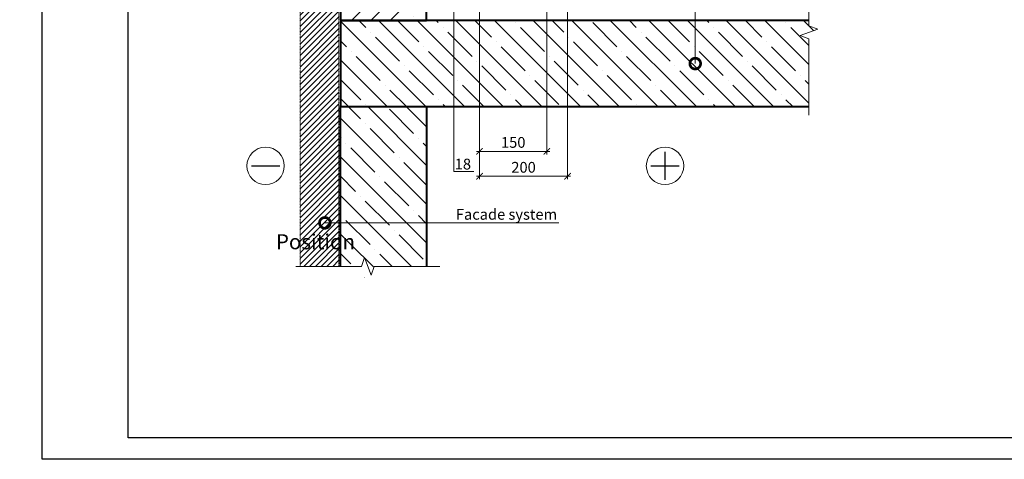
# Model space of a CAD drawing. Units: millimetres. Extents: x -103352 to 92212, y -28399 to 6580.
# Drawn here: x 64281 to 66569, y -2834 to -1812 of the extents above; entities that cross this region are included whole.
import ezdxf
from ezdxf import colors
from ezdxf.entities.mleader import LeaderData, LeaderLine
from ezdxf.math import Vec2, Vec3

# ---------------------------------------------------------------- set-up
doc = ezdxf.new("R2010")
doc.units = ezdxf.units.MM
doc.linetypes.add('штриховая 50', pattern=[1, 0.5, -0.5])
doc.layers.get('0').update_dxf_attribs({"lineweight": 30})
doc.layers.get('DEFPOINTS').update_dxf_attribs({"color": 251, "lineweight": 0})
for name, color, linetype, lineweight in [('FP-XX-МАРКИ ПОМЕЩЕНИЙ', 250, 'Continuous', 25), ('TN-БЕТОН', 251, 'Continuous', 40), ('TN-РАЗМЕРЫ', 184, 'Continuous', 15)]:
    doc.layers.add(name, color=color, linetype=linetype, lineweight=lineweight)
doc.layers.add('TN-АННОТАЦИИ', color=7, linetype='Continuous', lineweight=20, true_color=0x000000)
doc.styles.add('TN-Текст', font='arial.ttf')
doc.styles.add('TN-Текст-Аннотативный', font='arial.ttf')
doc.dimstyles.new('ПТС-Размеры-Аннотативный$0', dxfattribs={"dimtxt": 2.5, "dimasz": 1.5, "dimexe": 0.7, "dimexo": 1, "dimgap": 0.8, "dimtad": 1, "dimdec": 0, "dimzin": 0, "dimdsep": 46, "dimtxsty": 'TN-Текст-Аннотативный', "dimblk": 'ARCHTICK', "dimcen": 2, "dimdle": 0.7, "dimadec": 0, "dimazin": 0, "dimtfac": 1, "dimtdec": 0, "dimtmove": 1, "dimatfit": 3, "dimfxl": 0.7, "dimtolj": 1, "dimtzin": 0, "dimlwd": -1, "dimlwe": -1, "dimarcsym": 0})

# ---------------------------------------------------------------- blocks, each defined once
blk = doc.blocks.new('*U288')
at = {"layer": 'TN-БЕТОН', "lineweight": 13}
h = blk.add_hatch(dxfattribs=at)
h.set_pattern_fill('ANSI35', color=256, scale=10)
h.set_pattern_definition([(45, (3e-14, 438.856), (-44.9013, 44.9013), []), (45, (44.9, 438.856), (-44.901, 44.901), [79.375, -15.875, 0, -15.875])])
h.paths.add_polyline_path([(0, 0), (200, 0), (200, 1138.9), (0, 1138.9)])
at = {"layer": 'TN-БЕТОН'}
blk.add_lwpolyline([(0, 0), (200, 0), (200, 1138.9), (0, 1138.9)], close=True, dxfattribs=at)
blk = doc.blocks.new('*U611')
at = {"layer": 'TN-БЕТОН', "lineweight": 13}
h = blk.add_hatch(dxfattribs=at)
h.set_pattern_fill('ANSI35', color=256, scale=10)
h.set_pattern_definition([(45, (-3e-14, -303.613), (-44.9013, 44.9013), []), (45, (44.9, -303.613), (-44.901, 44.901), [79.375, -15.875, 0, -15.875])])
h.paths.add_polyline_path([(0, 0), (200, 0), (200, 396.4), (0, 396.4)])
at = {"layer": 'TN-БЕТОН'}
blk.add_lwpolyline([(0, 0), (200, 0), (200, 396.4), (0, 396.4)], close=True, dxfattribs=at)
blk = doc.blocks.new('*U612')
at = {"layer": 'TN-БЕТОН', "lineweight": 13}
h = blk.add_hatch(dxfattribs=at)
h.set_pattern_fill('ANSI35', color=256, scale=10)
h.set_pattern_definition([(45, (3e-14, 665), (-44.9013, 44.9013), []), (45, (44.9, 665), (-44.901, 44.901), [79.375, -15.875, 0, -15.875])])
h.paths.add_polyline_path([(0, 0), (200, 0), (200, 1365), (0, 1365)])
at = {"layer": 'TN-БЕТОН'}
blk.add_lwpolyline([(0, 0), (200, 0), (200, 1365), (0, 1365)], close=True, dxfattribs=at)
blk = doc.blocks.new('*U292')
at = {"lineweight": 0}
blk.add_wipeout([(-67, 452), (-67, 0), (1323, 0), (1398, -206), (1548, 206), (1623, 0), (3025, 0), (3025, 452), (1623, 452), (1548, 658), (1398, 246), (1323, 452)], dxfattribs=at).dxf.layer = 'FP-XX-МАРКИ ПОМЕЩЕНИЙ'
at = {"linetype": 'Continuous'}
blk.add_lwpolyline([(3146, 0), (1623, 0), (1623, 0), (1548, 206), (1398, -206), (1323, 0), (-200, 0)], dxfattribs=at)
blk = doc.blocks.new('_DotSmall')
at = {"color": 0, "linetype": 'ByBlock', "const_width": 0.5}
blk.add_lwpolyline([(-0.0625, 0, 1), (0.0625, 0, 1)], format="xyb", close=True, dxfattribs=at)
blk = doc.blocks.new('_ARCHTICK')
at = {"color": 0, "linetype": 'ByBlock', "ltscale": 10, "const_width": 0.15}
blk.add_lwpolyline([(-0.5, -0.5), (0.5, 0.5)], dxfattribs=at)
blk = doc.blocks.new('*D748')
at = {"layer": 'DEFPOINTS', "color": 0, "transparency": 16777216}
for p in [(65349.7, -1735.6), (65506.2, -1739.6), (65506.2, -2118)]:
    blk.add_point(p, dxfattribs=at)
at = {"layer": 'TN-РАЗМЕРЫ', "color": 0, "transparency": 16777216}
for p, q in [((65349.7, -1745.6), (65349.7, -2125)), ((65506.2, -1749.6), (65506.2, -2125)), ((65342.7, -2118), (65513.2, -2118))]:
    blk.add_line(p, q, dxfattribs=at)
at = {"layer": 'TN-РАЗМЕРЫ', "color": 0, "transparency": 16777216, "xscale": 15, "yscale": 15, "zscale": 15, "rotation": 180}
blk.add_blockref('_ARCHTICK', (65349.7, -2118), dxfattribs=at)
at = {"layer": 'TN-РАЗМЕРЫ', "color": 0, "transparency": 16777216, "xscale": 15, "yscale": 15, "zscale": 15}
blk.add_blockref('_ARCHTICK', (65506.2, -2118), dxfattribs=at)
at = {"layer": 'TN-РАЗМЕРЫ', "color": 0, "transparency": 16777216, "insert": (65428, -2097.2), "char_height": 25, "attachment_point": 5, "style": 'TN-Текст-Аннотативный'}
blk.add_mtext('\\A1;150', dxfattribs=at)
blk = doc.blocks.new('*D749')
at = {"layer": 'DEFPOINTS', "color": 0, "transparency": 16777216}
for p in [(65554.2, -1733.1), (65349.7, -1923.4), (65554.2, -2175.8)]:
    blk.add_point(p, dxfattribs=at)
at = {"layer": 'TN-РАЗМЕРЫ', "color": 0, "transparency": 16777216}
for p, q in [((65554.2, -1743.1), (65554.2, -2182.8)), ((65349.7, -1933.4), (65349.7, -2182.8)), ((65342.7, -2175.8), (65561.2, -2175.8))]:
    blk.add_line(p, q, dxfattribs=at)
at = {"layer": 'TN-РАЗМЕРЫ', "color": 0, "transparency": 16777216, "xscale": 15, "yscale": 15, "zscale": 15, "rotation": 180}
blk.add_blockref('_ARCHTICK', (65349.7, -2175.8), dxfattribs=at)
at = {"layer": 'TN-РАЗМЕРЫ', "color": 0, "transparency": 16777216, "xscale": 15, "yscale": 15, "zscale": 15}
blk.add_blockref('_ARCHTICK', (65554.2, -2175.8), dxfattribs=at)
at = {"layer": 'TN-РАЗМЕРЫ', "color": 0, "transparency": 16777216, "insert": (65452, -2155.1), "char_height": 25, "attachment_point": 5, "style": 'TN-Текст-Аннотативный'}
blk.add_mtext('\\A1;200', dxfattribs=at)
blk = doc.blocks.new('*U889')
at = {"lineweight": 0}
blk.add_wipeout([(800, 67), (800, -1577), (594, -1652), (1006, -1802), (800, -1877), (800, -3303), (594, -3378), (1006, -3528), (800, -3603), (800, -5259), (0, -5259), (0, -3603), (206, -3528), (-206, -3378), (0, -3303), (0, -1877), (206, -1802), (-206, -1652), (0, -1577), (0, 67)], dxfattribs=at).dxf.layer = 'FP-XX-МАРКИ ПОМЕЩЕНИЙ'
at = {"linetype": 'Continuous'}
blk.add_lwpolyline([(0, -5380), (0, -3603), (0, -3603), (206, -3528), (-206, -3378), (0, -3303), (0, -3303), (0, -1877), (206, -1802), (-206, -1652), (0, -1577), (0, 200)], dxfattribs=at)

msp = doc.modelspace()

# ---------------------------------------------------------------- linework, layer by layer
for points in [[(64333.3, 136.4), (68533.3, 136.4), (68533.3, -2833.6), (64333.3, -2833.6)], [(64533.3, 86.4), (68483.3, 86.4), (68483.3, -2783.6), (64533.3, -2783.6)]]:
    msp.add_lwpolyline(points, close=True)
at = {"color": 1, "lineweight": 30}
for points in [[(65780.8, -2184.5), (65780.8, -2119.2)], [(65748.2, -2151.8), (65813.5, -2151.8)]]:
    msp.add_lwpolyline(points, dxfattribs=at)
at = {"color": 5, "lineweight": 30}
msp.add_lwpolyline([(64819.9, -2151.8), (64885.2, -2151.8)], dxfattribs=at)
at = {"color": 5, "lineweight": 13}
msp.add_circle((64852.5, -2151.8), 43.5, dxfattribs=at)
at = {"color": 1, "lineweight": 13}
msp.add_circle((65780.8, -2151.8), 43.5, dxfattribs=at)

# ---------------------------------------------------------------- block references
msp.add_blockref('*U612', (65026.7, -1814.1))
at = {"rotation": 270}
msp.add_blockref('*U288', (65026.7, -1814.1), dxfattribs=at)
at = {"xscale": -1, "rotation": 180}
msp.add_blockref('*U611', (65026.7, -2014.1), dxfattribs=at)

# ---------------------------------------------------------------- texts
at = {"layer": 'TN-АННОТАЦИИ', "color": 0, "char_height": 35, "attachment_point": 1, "style": 'TN-Текст-Аннотативный'}
for s, width, insert in [('\\pi26.8733;{\\fArial|b1|i0|c204|p34;Fastener (T-shaped support)\\P\\pi241.29008;Position 8}', 710.462, (56431.3, -2193.9)), ('\\pi223.9694;{\\fArial|b1|i0|c204|p34;Fastener \\P\\pi210.4445;Position 8}', 648.771, (60749.9, -2193.9))]:
    msp.add_mtext_dynamic_manual_height_columns(s, width=width, gutter_width=20358.2, heights=[0], dxfattribs=dict(at, insert=insert))

# ---------------------------------------------------------------- dimensions: what is measured, and where the dimension line sits
at = {"layer": 'TN-РАЗМЕРЫ'}
for base, p1, p2, text, picture, middle in [((65554.2, -2175.8), (65349.7, -1923.4), (65554.2, -1733.1), '200', '*D749', (65452, -2155.1)), ((65506.2, -2118), (65349.7, -1735.6), (65506.2, -1739.6), '150', '*D748', (65428, -2097.2))]:
    dim = msp.add_linear_dim(base=base, p1=p1, p2=p2, text=text, dimstyle='ПТС-Размеры-Аннотативный$0', dxfattribs=at)
    dim.commit()
    dim.dimension.update_dxf_attribs({"geometry": picture, "text_midpoint": middle})

# ---------------------------------------------------------------- leaders
at = {"layer": 'TN-АННОТАЦИИ'}
ml = msp.add_multileader_mtext('Standard', dxfattribs=at)
ml.set_content('18', color=256, style='TN-Текст')
ml.set_leader_properties(color=256, linetype='ByLayer', lineweight=-1)
ml.set_arrow_properties(name='DOTSMALL')
ml.build(insert=Vec2(0, 0))
ml.multileader.update_dxf_attribs({"text_left_attachment_type": 6, "text_right_attachment_type": 6, "dogleg_length": 100, "arrow_head_size": 50, "scale": 10})
ctx = ml.context
ctx.base_point, ctx.scale, ctx.char_height, ctx.arrow_head_size, ctx.landing_gap_size, ctx.plane_origin = Vec3(65298.5, -2165.1), 10, 25, 50, 0, Vec3(63430.1, -2420.2)
ctx.left_attachment, ctx.right_attachment, ctx.text_align_type = 6, 6, 1
notes = []
notes.append((ctx, [(1, (1, 1, 0), (65290.3, -2165.1), (1, 0), 8.18, [(1, [(65290.3, -1735.7)], 0, [])])]))
ctx.mtext.insert, ctx.mtext.alignment, ctx.mtext.line_spacing_style, ctx.mtext.flow_direction = Vec3(65311, -2135.1), 2, 2, 5
ml = msp.add_multileader_mtext('Standard', dxfattribs=at)
ml.set_content('Facade system', color=256, style='TN-Текст')
ml.set_leader_properties(color=256, linetype='ByLayer', lineweight=-1)
ml.set_arrow_properties(name='DOTSMALL')
ml.build(insert=Vec2(0, 0))
ml.multileader.update_dxf_attribs({"text_left_attachment_type": 6, "text_right_attachment_type": 6, "dogleg_length": 100, "arrow_head_size": 50, "scale": 10})
ctx = ml.context
ctx.base_point, ctx.scale, ctx.char_height, ctx.arrow_head_size, ctx.landing_gap_size, ctx.plane_origin = Vec3(65296.5, -2284.2), 10, 25, 50, 0, Vec3(63323.3, -2745.9)
ctx.left_attachment, ctx.right_attachment, ctx.text_align_type = 6, 6, 1
notes.append((ctx, [(1, (1, 1, 0), (65288.4, -2284.2), (1, 0), 8.18, [(1, [(64990.3, -2284.2)], 0, [])])]))
ctx.mtext.insert, ctx.mtext.alignment, ctx.mtext.line_spacing_style, ctx.mtext.flow_direction = Vec3(65412.4, -2251.9), 2, 2, 5
for ctx, leaders in notes:
    for number, flags, end, landing, length, lines in leaders:
        leader = LeaderData()
        leader.index, (leader.has_last_leader_line, leader.has_dogleg_vector, leader.attachment_direction) = number, flags
        leader.last_leader_point, leader.dogleg_vector, leader.dogleg_length = Vec3(end), Vec3(landing), length
        for number, points, colour, breaks in lines:
            line = LeaderLine()
            line.index, line.vertices, line.color, line.breaks = number, Vec3.list(points), colors.encode_raw_color(colour), breaks
            leader.lines.append(line)
        ctx.leaders.append(leader)

# ---------------------------------------------------------------- next in the draw order: block references
at = {"layer": 'TN-АННОТАЦИИ', "xscale": -0.1, "yscale": 0.1, "zscale": 0.1, "rotation": 180}
for name, p in [('*U889', (66115.4, -2014.1)), ('*U292', (64942.8, -2385.3))]:
    msp.add_blockref(name, p, dxfattribs=at)

# ---------------------------------------------------------------- next in the draw order: hatches: boundary and pattern name
at = {"linetype": 'штриховая 50', "lineweight": 20, "transparency": 33554559}
h = msp.add_hatch(dxfattribs=at)
h.set_pattern_fill('ANSI31', color=256, scale=3)
h.set_pattern_definition([(45, (13116.632, 2742.932), (-6.7351921, 6.7351921), [])])
h.paths.add_polyline_path([(64932.5, -392.7), (64932.5, -2385.3), (65022.6, -2385.3), (65022.7, -400.1)])

# ---------------------------------------------------------------- next in the draw order: linework, layer by layer
at = {"linetype": 'штриховая 50', "lineweight": 20}
msp.add_lwpolyline([(64932.5, -392.7), (64932.5, -2385.3), (65022.6, -2385.3), (65022.7, -400.1)], close=True, dxfattribs=at)

# ---------------------------------------------------------------- next in the draw order: leaders
at = {"layer": 'TN-АННОТАЦИИ'}
ml = msp.add_multileader_mtext('Standard', dxfattribs=at)
ml.set_content('Reinforced concrete base{\\A1; }', color=256, style='TN-Текст')
ml.set_leader_properties(color=256, linetype='ByLayer', lineweight=-1)
ml.set_arrow_properties(name='DOTSMALL')
ml.build(insert=Vec2(0, 0))
ml.multileader.update_dxf_attribs({"text_left_attachment_type": 6, "text_right_attachment_type": 6, "dogleg_length": 100, "arrow_head_size": 50, "scale": 10})
ctx = ml.context
ctx.base_point, ctx.scale, ctx.char_height, ctx.arrow_head_size, ctx.landing_gap_size, ctx.plane_origin = Vec3(65859.1, -1340.3), 10, 25, 50, 0, Vec3(63748.4, -2597.6)
ctx.left_attachment, ctx.right_attachment, ctx.text_align_type = 6, 6, 1
notes = []
notes.append((ctx, [(1, (1, 1, 0), (65851, -1340.3), (1, 0), 8.18, [(1, [(65851, -1914.1)], 0, [])])]))
ctx.mtext.insert, ctx.mtext.alignment, ctx.mtext.line_spacing_style, ctx.mtext.flow_direction = Vec3(66056, -1310.3), 2, 2, 5
for ctx, leaders in notes:
    for number, flags, end, landing, length, lines in leaders:
        leader = LeaderData()
        leader.index, (leader.has_last_leader_line, leader.has_dogleg_vector, leader.attachment_direction) = number, flags
        leader.last_leader_point, leader.dogleg_vector, leader.dogleg_length = Vec3(end), Vec3(landing), length
        for number, points, colour, breaks in lines:
            line = LeaderLine()
            line.index, line.vertices, line.color, line.breaks = number, Vec3.list(points), colors.encode_raw_color(colour), breaks
            leader.lines.append(line)
        ctx.leaders.append(leader)

doc.saveas('drawing.dxf')
